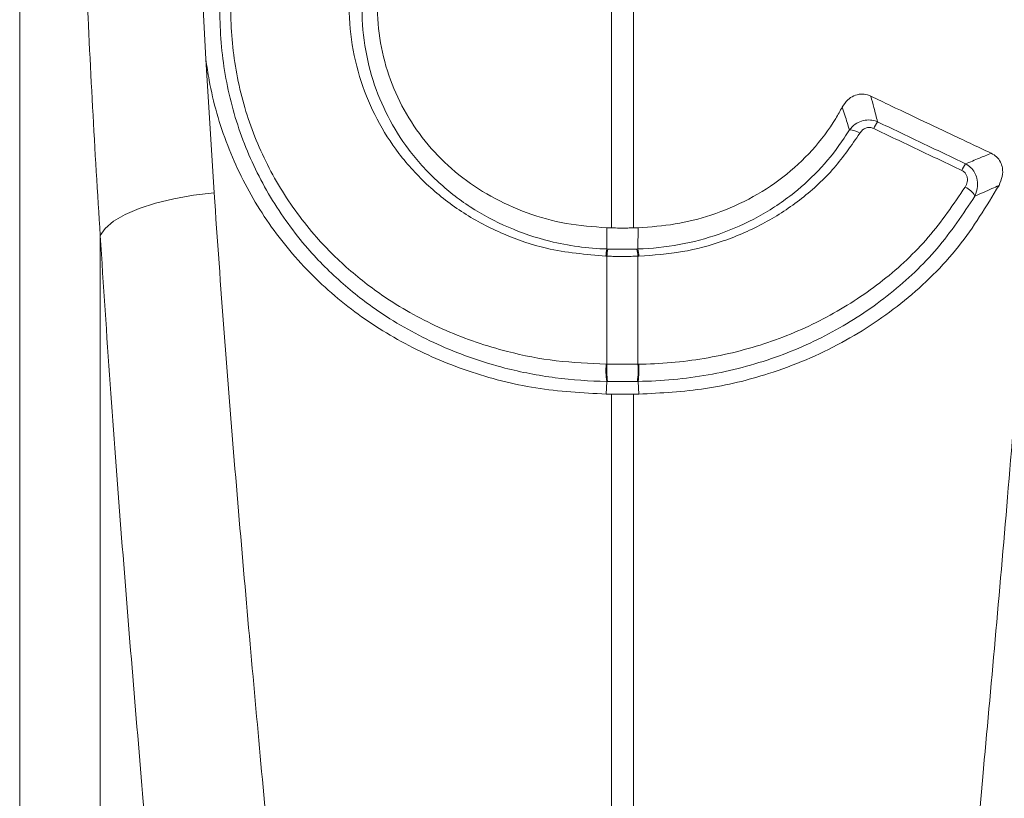
# Model space of a CAD drawing. Units: millimetres. Extents: x -1371 to 10216, y 3708 to 8476.
# Drawn here: x 684 to 761, y 5077 to 5138 of the extents above; entities that cross this region are included whole.
import ezdxf

# ---------------------------------------------------------------- set-up
doc = ezdxf.new("R2010")
doc.units = ezdxf.units.MM
doc.linetypes.add('SLD-Solid', pattern=[0])
doc.layers.add('ACO_DRAINAGE', color=7, linetype='SLD-Solid')

# ---------------------------------------------------------------- blocks, each defined once
blk = doc.blocks.new('ACO - 32945 32947 - FRONT')
at = {"layer": 'ACO_DRAINAGE', "linetype": 'SLD-Solid', "lineweight": 0}
for p, q in [((492.5, 1154.741), (492.5, 1036.995)), ((539.128, 1126.099), (539.128, 1149.012)), ((540.872, 1149.012), (540.872, 1126.099)), ((507.17, 1139.392), (506.928, 1143.896)), ((507.17, 1139.392), (507.821, 1128.856)), ((503.204, 1128.042), (504.647, 1128.395)), ((504.647, 1128.395), (506.201, 1128.669)), ((506.201, 1128.669), (507.821, 1128.856)), ((500.799, 1127.14), (501.91, 1127.62)), ((501.91, 1127.62), (503.204, 1128.042)), ((499.903, 1126.615), (500.799, 1127.14)), ((498.845, 1125.489), (499.246, 1126.06)), ((499.246, 1126.06), (499.903, 1126.615)), ((538.778, 1124.434), (538.764, 1126.111)), ((538.764, 1126.111), (539.128, 1126.099)), ((540.872, 1126.099), (541.236, 1126.111)), ((541.222, 1124.434), (541.236, 1126.111)), ((498.845, 1034.741), (498.845, 1125.489)), ((538.78, 1123.865), (538.7, 1123.868)), ((538.78, 1115.354), (538.78, 1123.865)), ((541.3, 1123.868), (541.22, 1123.865)), ((541.22, 1123.865), (541.22, 1115.354)), ((538.719, 1115.355), (538.78, 1115.354)), ((541.22, 1115.354), (541.281, 1115.355)), ((538.762, 1113.999), (538.715, 1112.993)), ((541.238, 1113.999), (541.285, 1112.993)), ((539.128, 1112.991), (538.715, 1112.993)), ((539.128, 1017.906), (539.128, 1112.991)), ((541.285, 1112.993), (540.872, 1112.991)), ((540.872, 1112.991), (540.872, 1017.906))]:
    blk.add_line(p, q, dxfattribs=at)
for centre, radius, start, end in [((564.525, 1131.647), 5.247, 147.50921, 154.22268), ((557.834, 1132.259), 1.563, 56.19363, 88.26836), ((570.929, 1128.606), 4.649, 146.82625, 154.23169), ((566.285, 1127.758), 1.72, 29.48261, 65.18522), ((541.676, 1123.742), 2.979, 166.56595, 177.57547), ((541.749, 1123.737), 2.972, 166.49734, 177.53427), ((538.251, 1123.737), 2.972, 2.46573, 13.50266), ((538.324, 1123.742), 2.979, 2.42453, 13.43405), ((544.901, 1114.871), 6.2, 175.52629, 188.08367), ((545.02, 1114.883), 6.258, 175.67778, 188.12161), ((534.98, 1114.883), 6.258, 351.87839, 4.32222), ((535.099, 1114.871), 6.2, 351.91633, 4.47371)]:
    blk.add_arc(centre, radius, start, end, dxfattribs=at)
blk.add_ellipse((533.584, 1197.415), major_axis=(0, 209.713), ratio=0.176348, start_param=1.818903, end_param=1.920878, dxfattribs=at)
for points, knots in [([(538.762, 1113.999), (538.762, 1113.999), (537.402, 1114.015), (534.686, 1114.21), (530.276, 1115.058), (525.657, 1116.661), (521.4, 1118.975), (517.922, 1121.631), (514.877, 1124.673), (512.145, 1128.447), (509.953, 1132.967), (508.61, 1137.838), (508.193, 1142.292), (508.362, 1146.166), (508.749, 1148.315), (508.943, 1149.389)], [0, 0, 0, 0, 0.0000011, 0.0742359, 0.1484726, 0.246884, 0.3452962, 0.4203513, 0.4954038, 0.591232, 0.6870501, 0.7827884, 0.8785236, 0.9392612, 1, 1, 1, 1]), ([(509.757, 1149.362), (509.571, 1148.322), (509.198, 1146.243), (509.046, 1142.498), (509.464, 1138.199), (510.784, 1133.509), (512.923, 1129.167), (515.581, 1125.549), (518.536, 1122.638), (521.908, 1120.099), (526.031, 1117.886), (530.504, 1116.366), (534.772, 1115.531), (537.404, 1115.414), (538.719, 1115.355)], [0, 0, 0, 0, 0.060804, 0.121606, 0.217316, 0.313031, 0.408759, 0.5045, 0.57951, 0.654523, 0.752962, 0.851401, 0.925701, 1, 1, 1, 1]), ([(538.7, 1123.868), (537.123, 1124.007), (534.337, 1124.254), (530.584, 1125.542), (527.437, 1127.186), (524.656, 1129.336), (522.359, 1131.843), (520.587, 1134.63), (519.304, 1137.648), (518.55, 1140.921), (518.388, 1144.087), (518.665, 1146.992), (519.116, 1148.707), (519.342, 1149.565)], [0, 0, 0, 0, 0.123013, 0.217502, 0.311993, 0.406255, 0.500511, 0.587834, 0.675151, 0.767344, 0.859534, 0.929766, 1, 1, 1, 1]), ([(520.347, 1149.122), (519.967, 1147.47), (519.336, 1144.73), (519.562, 1140.868), (520.247, 1137.741), (521.451, 1134.85), (523.121, 1132.172), (525.3, 1129.754), (527.952, 1127.674), (530.965, 1126.066), (534.573, 1124.848), (537.255, 1124.481), (538.778, 1124.434), (538.778, 1124.434)], [0, 0, 0, 0, 0.139723, 0.231692, 0.323666, 0.410913, 0.498164, 0.59254, 0.686917, 0.781702, 0.876483, 0.999998, 1, 1, 1, 1]), ([(521.397, 1148.637), (521.185, 1147.76), (520.762, 1146.007), (520.618, 1143.195), (520.924, 1140.295), (521.761, 1137.397), (523.096, 1134.717), (524.872, 1132.304), (527.062, 1130.225), (529.612, 1128.502), (532.466, 1127.217), (535.546, 1126.349), (537.689, 1126.19), (538.764, 1126.111)], [0, 0, 0, 0, 0.081118, 0.162231, 0.254808, 0.347385, 0.43896, 0.530543, 0.622999, 0.715465, 0.810127, 0.904796, 1, 1, 1, 1]), ([(538.715, 1112.993), (536.856, 1113.098), (533.14, 1113.308), (527.784, 1114.698), (522.787, 1116.856), (518.249, 1119.792), (514.322, 1123.456), (511.105, 1127.739), (508.751, 1132.538), (507.594, 1136.512), (507.252, 1138.839), (507.17, 1139.392)], [0, 0, 0, 0, 0.1198452, 0.2397014, 0.3594802, 0.4792618, 0.6005847, 0.721894, 0.8422164, 0.9625217, 1, 1, 1, 1]), ([(557.322, 1135.618), (557.451, 1135.819), (557.683, 1136.179), (558.214, 1136.536), (558.771, 1136.671), (559.243, 1136.614), (559.489, 1136.511), (559.576, 1136.474)], [0, 0, 0, 0, 0.27282, 0.489521, 0.707533, 0.896502, 1, 1, 1, 1]), ([(559.576, 1136.474), (560.101, 1136.225), (561.634, 1135.496), (564.239, 1134.261), (566.875, 1133.013), (568.503, 1132.244), (569.059, 1131.981)], [0, 0, 0, 0, 0.166072, 0.485367, 0.824001, 1, 1, 1, 1]), ([(559.576, 1136.474), (559.658, 1136.175), (559.842, 1135.502), (560.007, 1134.836), (560.099, 1134.466)], [0, 0, 0, 0, 0.443957, 1, 1, 1, 1]), ([(541.236, 1126.111), (542.214, 1126.18), (544.169, 1126.319), (547.117, 1127.073), (549.999, 1128.289), (552.698, 1130.018), (555.009, 1132.172), (556.483, 1134.113), (557.155, 1135.319), (557.322, 1135.618)], [0, 0, 0, 0, 0.14647, 0.292936, 0.457334, 0.621714, 0.784088, 0.946442, 1, 1, 1, 1]), ([(557.881, 1133.821), (557.766, 1134.206), (557.588, 1134.804), (557.392, 1135.404), (557.322, 1135.618)], [0, 0, 0, 0, 0.644398, 1, 1, 1, 1]), ([(557.881, 1133.821), (558.027, 1133.982), (558.297, 1134.282), (558.84, 1134.546), (559.384, 1134.632), (559.814, 1134.572), (560.035, 1134.49), (560.099, 1134.466)], [0, 0, 0, 0, 0.26041, 0.482543, 0.715331, 0.917513, 1, 1, 1, 1]), ([(560.099, 1134.466), (561.255, 1133.912), (563.567, 1132.805), (565.88, 1131.702), (567.037, 1131.151)], [0, 0, 0, 0, 0.499997, 1, 1, 1, 1]), ([(541.222, 1124.434), (541.222, 1124.434), (542.316, 1124.468), (544.496, 1124.704), (547.711, 1125.549), (550.775, 1126.918), (553.484, 1128.717), (555.732, 1130.828), (557.102, 1132.565), (557.748, 1133.607), (557.881, 1133.821)], [0, 0, 0, 0, 0.000003, 0.160062, 0.320128, 0.49048, 0.660836, 0.810983, 0.961126, 1, 1, 1, 1]), ([(559.8, 1133.929), (559.767, 1133.943), (559.658, 1133.991), (559.439, 1134.028), (559.162, 1133.976), (558.894, 1133.818), (558.771, 1133.65), (558.703, 1133.557)], [0, 0, 0, 0, 0.081451, 0.276447, 0.500391, 0.722742, 1, 1, 1, 1]), ([(566.742, 1130.628), (565.584, 1131.177), (563.27, 1132.276), (560.957, 1133.378), (559.8, 1133.929)], [0, 0, 0, 0, 0.5000039, 1, 1, 1, 1]), ([(558.703, 1133.557), (558.06, 1132.622), (556.755, 1130.723), (554.197, 1128.364), (551.251, 1126.411), (548.065, 1125.022), (544.712, 1124.117), (542.447, 1123.952), (541.3, 1123.868)], [0, 0, 0, 0, 0.167405, 0.339672, 0.5076, 0.680338, 0.838166, 1, 1, 1, 1]), ([(567.037, 1131.151), (567.401, 1131.296), (568.083, 1131.568), (568.749, 1131.85), (569.059, 1131.981)], [0, 0, 0, 0, 0.534297, 1, 1, 1, 1]), ([(569.059, 1131.981), (569.209, 1131.894), (569.508, 1131.719), (569.81, 1131.299), (569.979, 1130.768), (569.968, 1130.117), (569.779, 1129.681), (569.678, 1129.449)], [0, 0, 0, 0, 0.1694404, 0.3390961, 0.5063883, 0.7366552, 1, 1, 1, 1]), ([(567.007, 1129.319), (567.073, 1129.453), (567.187, 1129.685), (567.194, 1130.029), (567.112, 1130.291), (566.963, 1130.498), (566.815, 1130.584), (566.742, 1130.628)], [0, 0, 0, 0, 0.29798, 0.517931, 0.676805, 0.838376, 1, 1, 1, 1]), ([(567.037, 1131.151), (567.178, 1131.06), (567.461, 1130.88), (567.764, 1130.476), (567.965, 1129.974), (568.031, 1129.321), (567.871, 1128.861), (567.783, 1128.604)], [0, 0, 0, 0, 0.171905, 0.344863, 0.510024, 0.726296, 1, 1, 1, 1]), ([(541.281, 1115.355), (541.37, 1115.356), (543.21, 1115.38), (546.787, 1115.734), (551.796, 1117.032), (556.447, 1119.1), (560.612, 1121.863), (564.247, 1125.25), (566.087, 1127.963), (567.007, 1129.319)], [0, 0, 0, 0, 0.008513, 0.175036, 0.341567, 0.506263, 0.670954, 0.835488, 1, 1, 1, 1]), ([(569.678, 1129.449), (568.676, 1127.794), (566.636, 1124.424), (562.373, 1120.261), (557.322, 1116.854), (551.966, 1114.605), (546.54, 1113.273), (543.052, 1113.087), (541.285, 1112.993)], [0, 0, 0, 0, 0.171979, 0.350236, 0.524694, 0.705507, 0.850898, 1, 1, 1, 1]), ([(569.678, 1129.449), (569.49, 1129.363), (568.867, 1129.078), (568.228, 1128.799), (567.783, 1128.604)], [0, 0, 0, 0, 0.301787, 1, 1, 1, 1]), ([(507.821, 1128.856), (508.081, 1125.163), (508.599, 1117.777), (509.466, 1106.995), (510.369, 1096.468), (511.286, 1086.289), (512.184, 1076.53), (513.034, 1067.22), (513.819, 1058.256), (514.5, 1049.703), (515.061, 1041.551), (515.284, 1036.598), (515.395, 1034.122)], [0, 0, 0, 0, 0.098464, 0.196929, 0.29679, 0.396651, 0.495559, 0.594551, 0.693457, 0.795608, 0.897853, 1, 1, 1, 1]), ([(567.783, 1128.604), (566.837, 1127.19), (564.947, 1124.361), (561.201, 1120.822), (556.901, 1117.931), (552.058, 1115.746), (546.791, 1114.371), (543.092, 1114.021), (541.238, 1113.999), (541.238, 1113.999)], [0, 0, 0, 0, 0.164654, 0.329325, 0.494021, 0.65872, 0.829363, 0.999998, 1, 1, 1, 1]), ([(564.605, 1034.122), (564.705, 1036.379), (564.905, 1040.895), (565.398, 1048.275), (566.007, 1056.145), (566.728, 1064.549), (567.534, 1073.459), (568.424, 1083.126), (569.375, 1093.572), (570.359, 1104.88), (571.316, 1116.621), (571.891, 1124.778), (572.179, 1128.856)], [0, 0, 0, 0, 0.093333, 0.18674, 0.280075, 0.376138, 0.47228, 0.568343, 0.675364, 0.782384, 0.891193, 1, 1, 1, 1]), ([(540.872, 1126.099), (540.721, 1126.095), (540.356, 1126.086), (539.773, 1126.083), (539.343, 1126.094), (539.128, 1126.099)], [0, 0, 0, 0, 0.25976, 0.629881, 1, 1, 1, 1]), ([(506.27, 1026.075), (506.164, 1028.596), (505.954, 1033.64), (505.427, 1041.91), (504.776, 1050.755), (504.005, 1060.223), (503.148, 1070.278), (502.254, 1080.679), (501.353, 1091.372), (500.471, 1102.365), (499.617, 1113.72), (499.102, 1121.566), (498.845, 1125.489)], [0, 0, 0, 0, 0.098693, 0.197474, 0.29617, 0.398118, 0.50016, 0.60211, 0.700901, 0.799692, 0.899846, 1, 1, 1, 1]), ([(538.778, 1124.434), (538.778, 1124.434), (538.805, 1124.433), (538.832, 1124.432), (538.859, 1124.431)], [0, 0, 0, 0, 0.000739, 1, 1, 1, 1]), ([(538.859, 1124.431), (539.003, 1124.427), (539.382, 1124.417), (539.981, 1124.412), (540.6, 1124.417), (540.979, 1124.427), (541.141, 1124.431)], [0, 0, 0, 0, 0.189036, 0.499996, 0.786498, 1, 1, 1, 1]), ([(541.141, 1124.431), (541.168, 1124.432), (541.195, 1124.433), (541.222, 1124.434), (541.222, 1124.434)], [0, 0, 0, 0, 0.999261, 1, 1, 1, 1]), ([(541.22, 1123.865), (541.047, 1123.861), (540.641, 1123.852), (539.98, 1123.848), (539.339, 1123.852), (538.933, 1123.862), (538.78, 1123.865)], [0, 0, 0, 0, 0.213485, 0.500003, 0.810981, 1, 1, 1, 1]), ([(538.78, 1115.354), (538.87, 1115.354), (539.276, 1115.352), (540.091, 1115.35), (540.814, 1115.353), (541.22, 1115.354)], [0, 0, 0, 0, 0.111473, 0.500052, 1, 1, 1, 1]), ([(538.825, 1113.999), (538.804, 1113.999), (538.783, 1113.999), (538.762, 1113.999), (538.762, 1113.999)], [0, 0, 0, 0, 0.999046, 1, 1, 1, 1]), ([(541.175, 1113.999), (541.145, 1113.998), (540.754, 1113.995), (540.057, 1113.992), (539.303, 1113.994), (538.912, 1113.998), (538.825, 1113.999)], [0, 0, 0, 0, 0.038729, 0.49997, 0.888542, 1, 1, 1, 1]), ([(541.238, 1113.999), (541.238, 1113.999), (541.217, 1113.999), (541.196, 1113.999), (541.175, 1113.999)], [0, 0, 0, 0, 0.000954, 1, 1, 1, 1]), ([(539.128, 1112.991), (539.141, 1112.991), (539.437, 1112.992), (540.019, 1112.993), (540.587, 1112.992), (540.872, 1112.991)], [0, 0, 0, 0, 0.021373, 0.510687, 1, 1, 1, 1])]:
    blk.add_open_spline(points, degree=3, knots=knots, dxfattribs=at)

msp = doc.modelspace()

# ---------------------------------------------------------------- block references
at = {"layer": 'ACO_DRAINAGE'}
msp.add_blockref('ACO - 32945 32947 - FRONT', (191.2207, 3995.8388), dxfattribs=at)

doc.saveas('drawing.dxf')
